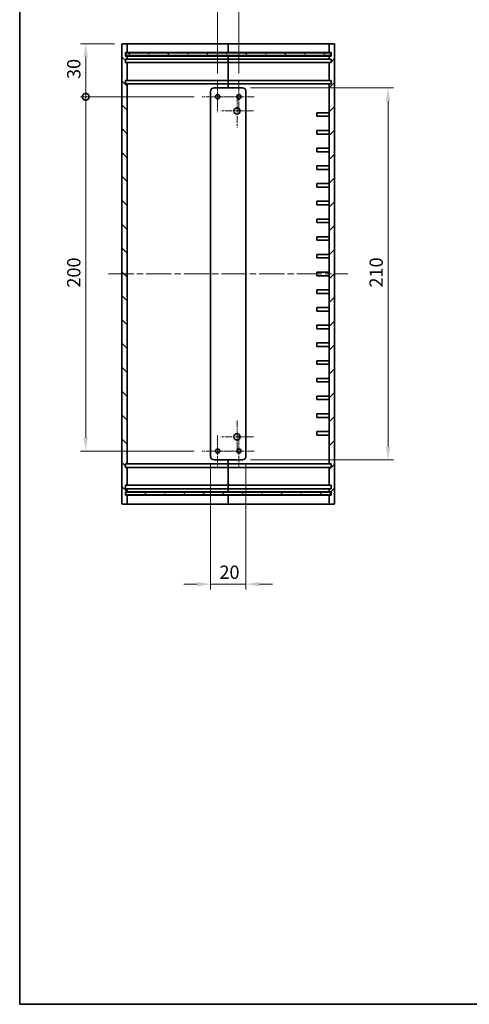
# Model space of a CAD drawing. Units: millimetres. Extents: x 36 to 4172, y 20 to 863.
# Drawn here: x 2207 to 2460, y 20 to 576 of the extents above; entities that cross this region are included whole.
import ezdxf

# ---------------------------------------------------------------- set-up
doc = ezdxf.new("R2010")
doc.units = ezdxf.units.MM
doc.header["$LTSCALE"] = 2.5
doc.linetypes.add('CHAIN', pattern=[0.3543, 0.2362, -0.0295, 0.0591, -0.0295])
for name, color, linetype, lineweight in [('Border (ISO)', 7, 'Continuous', 35), ('Center Mark (ISO)', 131, 'Continuous', 18), ('Centerline (ISO)', 131, 'Continuous', 18), ('Dimension (ISO)', 7, 'Continuous', 18), ('Dimension (ISO) @ 1', 7, 'Continuous', 18), ('Hatch (ISO)', 1, 'Continuous', 18), ('Visible (ISO)', 7, 'Continuous', 35)]:
    doc.layers.add(name, color=color, linetype=linetype, lineweight=lineweight)
doc.styles.add('Note Text (TK)', font='txt')
doc.dimstyles.new('Default - Method 1b (TK)', dxfattribs={"dimscale": 2.5, "dimtxt": 2.5, "dimasz": 2.5, "dimexe": 1, "dimexo": 1.5, "dimgap": 1, "dimtad": 1, "dimtoh": 1, "dimrnd": 1e-08, "dimdsep": 46, "dimtxsty": 'Note Text (TK)', "dimcen": 0.09, "dimdle": 5, "dimclrd": 100, "dimclre": 100, "dimclrt": 7, "dimadec": 1, "dimazin": 1, "dimtfac": 1, "dimtmove": 0, "dimatfit": 3, "dimfxl": 1, "dimtolj": 1, "dimlwd": -1, "dimlwe": -1, "dimarcsym": 0})

# ---------------------------------------------------------------- blocks, each defined once
blk = doc.blocks.new('図面枠 tk図枠')
at = {"layer": 'Border (ISO)'}
for p, q in [((14.5, 289), (14.5, 8)), ((14.5, 8), (405.5, 8))]:
    blk.add_line(p, q, dxfattribs=at)
blk = doc.blocks.new('*D66')
at = {"layer": 'Defpoints', "color": 0}
for p in [(2332.44, 537.41), (2332.44, 327.41), (2414.69, 327.41)]:
    blk.add_point(p, dxfattribs=at)
at = {"layer": 'Dimension (ISO)', "color": 100}
for p, q in [((2336.94, 537.41), (2417.69, 537.41)), ((2414.69, 529.91), (2414.69, 334.91)), ((2336.94, 327.41), (2417.69, 327.41))]:
    blk.add_line(p, q, dxfattribs=at)
for points in [[(2413.44, 529.91), (2415.94, 529.91), (2414.69, 537.41)], [(2413.44, 334.91), (2415.94, 334.91), (2414.69, 327.41)]]:
    blk.add_solid(points, dxfattribs=at)
at = {"layer": 'Dimension (ISO)', "color": 7, "insert": (2407.94, 424.7), "char_height": 7.5, "attachment_point": 4, "rotation": 90, "style": 'Note Text (TK)'}
blk.add_mtext('\\A1;210', dxfattribs=at)
blk = doc.blocks.new('*D67')
at = {"layer": 'Defpoints', "color": 0}
for p in [(2330.44, 594.43), (2318.44, 541.1), (2330.44, 541.1)]:
    blk.add_point(p, dxfattribs=at)
at = {"layer": 'Dimension (ISO)', "color": 100}
for p, q in [((2318.44, 545.6), (2318.44, 597.43)), ((2330.44, 545.6), (2330.44, 597.43)), ((2310.94, 594.43), (2303.44, 594.43)), ((2318.44, 594.43), (2330.44, 594.43)), ((2337.94, 594.43), (2345.44, 594.43))]:
    blk.add_line(p, q, dxfattribs=at)
for points in [[(2310.94, 595.68), (2310.94, 593.18), (2318.44, 594.43)], [(2337.94, 595.68), (2337.94, 593.18), (2330.44, 594.43)]]:
    blk.add_solid(points, dxfattribs=at)
at = {"layer": 'Dimension (ISO)', "color": 7, "insert": (2319.84, 601.18), "char_height": 7.5, "attachment_point": 4, "style": 'Note Text (TK)'}
blk.add_mtext('\\A1;12', dxfattribs=at)
blk = doc.blocks.new('*D68')
at = {"layer": 'Defpoints', "color": 0}
for p in [(2314.44, 329.41), (2334.44, 329.41), (2334.44, 257.22)]:
    blk.add_point(p, dxfattribs=at)
at = {"layer": 'Dimension (ISO)', "color": 100}
for p, q in [((2314.44, 324.91), (2314.44, 254.22)), ((2334.44, 324.91), (2334.44, 254.22)), ((2306.94, 257.22), (2299.44, 257.22)), ((2314.44, 257.22), (2334.44, 257.22)), ((2341.94, 257.22), (2349.44, 257.22))]:
    blk.add_line(p, q, dxfattribs=at)
for points in [[(2306.94, 258.47), (2306.94, 255.97), (2314.44, 257.22)], [(2341.94, 258.47), (2341.94, 255.97), (2334.44, 257.22)]]:
    blk.add_solid(points, dxfattribs=at)
at = {"layer": 'Dimension (ISO)', "color": 7, "insert": (2319.45, 263.97), "char_height": 7.5, "attachment_point": 4, "style": 'Note Text (TK)'}
blk.add_mtext('\\A1;20', dxfattribs=at)
blk = doc.blocks.new('_DotSmall')
at = {"color": 0, "linetype": 'ByBlock', "const_width": 0.5}
blk.add_lwpolyline([(-0.0625, 0, 1), (0.0625, 0, 1)], format="xyb", close=True, dxfattribs=at)
blk = doc.blocks.new('*D69')
at = {"layer": 'Defpoints', "color": 0}
for p in [(2244.01, 532.41), (2309.75, 532.41), (2309.75, 332.41)]:
    blk.add_point(p, dxfattribs=at)
at = {"layer": 'Dimension (ISO)', "color": 100}
for p, q in [((2305.25, 532.41), (2241.01, 532.41)), ((2244.01, 339.91), (2244.01, 532.41)), ((2305.25, 332.41), (2241.01, 332.41))]:
    blk.add_line(p, q, dxfattribs=at)
blk.add_solid([(2242.76, 339.91), (2245.26, 339.91), (2244.01, 332.41)], dxfattribs=at)
at = {"layer": 'Dimension (ISO)', "color": 100, "xscale": 7.5, "yscale": 7.5, "zscale": 7.5, "rotation": 90}
blk.add_blockref('_DotSmall', (2244.01, 532.41), dxfattribs=at)
at = {"layer": 'Dimension (ISO)', "color": 7, "insert": (2237.26, 424.67), "char_height": 7.5, "attachment_point": 4, "rotation": 90, "style": 'Note Text (TK)'}
blk.add_mtext('\\A1;200', dxfattribs=at)
blk = doc.blocks.new('*D70')
at = {"layer": 'Defpoints', "color": 0}
for p in [(2244.01, 562.41), (2264.74, 562.41), (2309.75, 532.41)]:
    blk.add_point(p, dxfattribs=at)
at = {"layer": 'Dimension (ISO)', "color": 100}
for p, q in [((2260.24, 562.41), (2241.01, 562.41)), ((2244.01, 532.41), (2244.01, 554.91)), ((2305.25, 532.41), (2241.01, 532.41))]:
    blk.add_line(p, q, dxfattribs=at)
blk.add_solid([(2242.76, 554.91), (2245.26, 554.91), (2244.01, 562.41)], dxfattribs=at)
at = {"layer": 'Dimension (ISO)', "color": 100, "xscale": 7.5, "yscale": 7.5, "zscale": 7.5, "rotation": 270}
blk.add_blockref('_DotSmall', (2244.01, 532.41), dxfattribs=at)
at = {"layer": 'Dimension (ISO)', "color": 7, "insert": (2237.26, 542.45), "char_height": 7.5, "attachment_point": 4, "rotation": 90, "style": 'Note Text (TK)'}
blk.add_mtext('\\A1;30', dxfattribs=at)

msp = doc.modelspace()

# ---------------------------------------------------------------- hatches: boundary and pattern name
at = {"layer": 'Hatch (ISO)'}
h = msp.add_hatch(dxfattribs=at)
h.set_pattern_fill('ANSI31', color=256, scale=76.2, angle=90.00021, style=0)
h.set_pattern_definition([(135.0002, (2163.25, -4), (-6.73517, -6.73522), [])])
edge = h.paths.add_edge_path()
edge.add_ellipse((2264.74, 302.711), major_axis=(-0.3, 0), ratio=1, start_angle=0, end_angle=90)
edge.add_line((2264.74, 302.411), (2267.14, 302.411))
edge.add_ellipse((2267.14, 302.711), major_axis=(0, -0.3), ratio=1, start_angle=0, end_angle=90)
edge.add_line((2267.44, 302.711), (2267.44, 307.411))
edge.add_line((2267.44, 307.411), (2266.44, 307.411))
edge.add_line((2266.44, 307.411), (2266.44, 309.411))
edge.add_line((2266.44, 309.411), (2267.44, 309.411))
edge.add_line((2267.44, 309.411), (2267.44, 311.111))
edge.add_line((2267.44, 311.111), (2266.44, 311.111))
edge.add_line((2266.44, 311.111), (2266.44, 313.111))
edge.add_line((2266.44, 313.111), (2267.44, 313.111))
edge.add_line((2267.44, 313.111), (2267.44, 323.111))
edge.add_line((2267.44, 323.111), (2266.44, 323.111))
edge.add_line((2266.44, 323.111), (2266.44, 325.111))
edge.add_line((2266.44, 325.111), (2267.44, 325.111))
edge.add_line((2267.44, 325.111), (2267.44, 539.711))
edge.add_line((2267.44, 539.711), (2266.44, 539.711))
edge.add_line((2266.44, 539.711), (2266.44, 541.711))
edge.add_line((2266.44, 541.711), (2267.44, 541.711))
edge.add_line((2267.44, 541.711), (2267.44, 551.711))
edge.add_line((2267.44, 551.711), (2266.44, 551.711))
edge.add_line((2266.44, 551.711), (2266.44, 553.711))
edge.add_line((2266.44, 553.711), (2267.44, 553.711))
edge.add_line((2267.44, 553.711), (2267.44, 555.411))
edge.add_line((2267.44, 555.411), (2266.44, 555.411))
edge.add_line((2266.44, 555.411), (2266.44, 557.411))
edge.add_line((2266.44, 557.411), (2267.44, 557.411))
edge.add_line((2267.44, 557.411), (2267.44, 562.111))
edge.add_ellipse((2267.14, 562.111), major_axis=(0.3, 0), ratio=1, start_angle=0, end_angle=90)
edge.add_line((2267.14, 562.411), (2264.74, 562.411))
edge.add_ellipse((2264.74, 562.111), major_axis=(0, 0.3), ratio=1, start_angle=0, end_angle=90)
edge.add_line((2264.44, 562.111), (2264.44, 302.711))
h = msp.add_hatch(dxfattribs=at)
h.set_pattern_fill('ANSI31', color=256, scale=76.2, style=0)
h.set_pattern_definition([(45, (2163.25, -4), (-6.73519, 6.73519), [])])
edge = h.paths.add_edge_path()
edge.add_ellipse((2384.14, 562.111), major_axis=(0.3, 0), ratio=1, start_angle=0, end_angle=90)
edge.add_line((2384.14, 562.411), (2381.74, 562.411))
edge.add_ellipse((2381.74, 562.111), major_axis=(0, 0.3), ratio=1, start_angle=0, end_angle=90)
edge.add_line((2381.44, 562.111), (2381.44, 557.411))
edge.add_line((2381.44, 557.411), (2382.44, 557.411))
edge.add_line((2382.44, 557.411), (2382.44, 555.411))
edge.add_line((2382.44, 555.411), (2381.44, 555.411))
edge.add_line((2381.44, 555.411), (2381.44, 553.711))
edge.add_line((2381.44, 553.711), (2382.44, 553.711))
edge.add_line((2382.44, 553.711), (2382.44, 551.711))
edge.add_line((2382.44, 551.711), (2381.44, 551.711))
edge.add_line((2381.44, 551.711), (2381.44, 541.711))
edge.add_line((2381.44, 541.711), (2382.44, 541.711))
edge.add_line((2382.44, 541.711), (2382.44, 539.711))
edge.add_line((2382.44, 539.711), (2381.44, 539.711))
edge.add_line((2381.44, 539.711), (2381.44, 325.111))
edge.add_line((2381.44, 325.111), (2382.44, 325.111))
edge.add_line((2382.44, 325.111), (2382.44, 323.111))
edge.add_line((2382.44, 323.111), (2381.44, 323.111))
edge.add_line((2381.44, 323.111), (2381.44, 313.111))
edge.add_line((2381.44, 313.111), (2382.44, 313.111))
edge.add_line((2382.44, 313.111), (2382.44, 311.111))
edge.add_line((2382.44, 311.111), (2381.44, 311.111))
edge.add_line((2381.44, 311.111), (2381.44, 309.411))
edge.add_line((2381.44, 309.411), (2382.44, 309.411))
edge.add_line((2382.44, 309.411), (2382.44, 307.411))
edge.add_line((2382.44, 307.411), (2381.44, 307.411))
edge.add_line((2381.44, 307.411), (2381.44, 302.711))
edge.add_ellipse((2381.74, 302.711), major_axis=(-0.3, 0), ratio=1, start_angle=0, end_angle=90)
edge.add_line((2381.74, 302.411), (2384.14, 302.411))
edge.add_ellipse((2384.14, 302.711), major_axis=(0, -0.3), ratio=1, start_angle=0, end_angle=90)
edge.add_line((2384.44, 302.711), (2384.44, 562.111))
h = msp.add_hatch(dxfattribs=at)
h.set_pattern_fill('ANSI31', color=256, scale=76.2, angle=75.00018, style=0)
h.set_pattern_definition([(120.0002, (2163.25, -4), (-8.24888, -4.76253), [])])
h.paths.add_polyline_path([(2266.69, 555.661), (2382.19, 555.661), (2382.19, 557.161), (2266.69, 557.161)])
h = msp.add_hatch(dxfattribs=at)
h.set_pattern_fill('ANSI31', color=256, scale=76.2, angle=14.99998, style=0)
h.set_pattern_definition([(60, (2163.25, -4), (-8.2489, 4.7625), [])])
h.paths.add_polyline_path([(2266.69, 307.661), (2382.19, 307.661), (2382.19, 309.161), (2266.69, 309.161)])

# ---------------------------------------------------------------- linework, layer by layer
at = {"layer": 'Center Mark (ISO)', "linetype": 'CHAIN', "ltscale": 6.439921}
for p, q in [((2318.44, 541.104), (2318.44, 523.717)), ((2330.44, 541.104), (2330.44, 523.717)), ((2327.133, 532.411), (2309.747, 532.411)), ((2339.133, 532.411), (2321.747, 532.411)), ((2318.44, 341.104), (2318.44, 323.717)), ((2330.44, 341.104), (2330.44, 323.717)), ((2327.133, 332.411), (2309.747, 332.411)), ((2339.133, 332.411), (2321.747, 332.411))]:
    msp.add_line(p, q, dxfattribs=at)
at = {"layer": 'Center Mark (ISO)', "linetype": 'CHAIN', "ltscale": 6.852346}
for p, q in [((2329.44, 533.661), (2329.44, 515.161)), ((2338.69, 524.411), (2320.19, 524.411)), ((2329.44, 349.661), (2329.44, 331.161)), ((2338.69, 340.411), (2320.19, 340.411))]:
    msp.add_line(p, q, dxfattribs=at)
at = {"layer": 'Centerline (ISO)', "linetype": 'CHAIN', "ltscale": 23.990969}
msp.add_line((2256.94, 432.411), (2391.94, 432.411), dxfattribs=at)
at = {"layer": 'Visible (ISO)'}
for p, q in [((2264.44, 562.111), (2264.44, 302.711)), ((2267.14, 562.411), (2264.74, 562.411)), ((2275.44, 562.411), (2267.14, 562.411)), ((2267.44, 557.411), (2267.44, 562.111)), ((2324.44, 562.411), (2275.44, 562.411)), ((2324.44, 562.111), (2324.44, 562.411)), ((2373.44, 562.411), (2324.44, 562.411)), ((2324.44, 562.411), (2324.44, 562.111)), ((2324.44, 562.111), (2324.44, 557.411)), ((2324.44, 557.411), (2324.44, 562.111)), ((2381.74, 562.411), (2373.44, 562.411)), ((2381.44, 562.111), (2381.44, 557.411)), ((2384.14, 562.411), (2381.74, 562.411)), ((2384.44, 302.711), (2384.44, 562.111)), ((2266.44, 555.411), (2266.44, 557.411)), ((2266.44, 557.411), (2267.44, 557.411)), ((2382.19, 557.161), (2266.69, 557.161)), ((2266.69, 557.161), (2266.69, 555.661)), ((2267.44, 557.411), (2275.44, 557.411)), ((2275.44, 557.411), (2324.44, 557.411)), ((2324.44, 557.411), (2373.44, 557.411)), ((2324.44, 557.161), (2324.44, 557.411)), ((2324.44, 557.411), (2324.44, 557.161)), ((2373.44, 557.411), (2381.44, 557.411)), ((2381.44, 557.411), (2382.44, 557.411)), ((2382.19, 555.661), (2382.19, 557.161)), ((2382.44, 557.411), (2382.44, 555.411)), ((2267.44, 555.411), (2266.44, 555.411)), ((2266.44, 551.711), (2266.44, 553.711)), ((2266.44, 553.711), (2267.44, 553.711)), ((2267.44, 551.711), (2266.44, 551.711)), ((2266.69, 555.661), (2382.19, 555.661)), ((2267.44, 553.711), (2267.44, 555.411)), ((2275.44, 555.411), (2267.44, 555.411)), ((2267.44, 553.711), (2275.44, 553.711)), ((2267.44, 541.711), (2267.44, 551.711)), ((2275.44, 551.711), (2267.44, 551.711)), ((2324.44, 555.411), (2275.44, 555.411)), ((2275.44, 553.711), (2324.44, 553.711)), ((2324.44, 551.711), (2275.44, 551.711)), ((2324.44, 555.411), (2324.44, 555.661)), ((2324.44, 555.661), (2324.44, 555.411)), ((2373.44, 555.411), (2324.44, 555.411)), ((2324.44, 555.411), (2324.44, 553.711)), ((2324.44, 553.711), (2324.44, 555.411)), ((2324.44, 553.711), (2373.44, 553.711)), ((2324.44, 551.711), (2324.44, 553.711)), ((2324.44, 553.711), (2324.44, 551.711)), ((2373.44, 551.711), (2324.44, 551.711)), ((2324.44, 551.711), (2324.44, 541.711)), ((2324.44, 541.711), (2324.44, 551.711)), ((2381.44, 555.411), (2373.44, 555.411)), ((2373.44, 553.711), (2381.44, 553.711)), ((2381.44, 551.711), (2373.44, 551.711)), ((2382.44, 555.411), (2381.44, 555.411)), ((2381.44, 555.411), (2381.44, 553.711)), ((2381.44, 553.711), (2382.44, 553.711)), ((2382.44, 551.711), (2381.44, 551.711)), ((2381.44, 551.711), (2381.44, 541.711)), ((2382.44, 553.711), (2382.44, 551.711)), ((2266.44, 539.711), (2266.44, 541.711)), ((2266.44, 541.711), (2267.44, 541.711)), ((2267.44, 539.711), (2266.44, 539.711)), ((2267.44, 541.711), (2275.44, 541.711)), ((2267.44, 325.111), (2267.44, 539.711)), ((2275.44, 539.711), (2267.44, 539.711)), ((2275.44, 541.711), (2324.44, 541.711)), ((2324.44, 539.711), (2275.44, 539.711)), ((2324.44, 541.711), (2373.44, 541.711)), ((2324.44, 539.711), (2324.44, 541.711)), ((2324.44, 541.711), (2324.44, 539.711)), ((2373.44, 539.711), (2324.44, 539.711)), ((2324.44, 539.711), (2324.44, 537.411)), ((2324.44, 537.411), (2324.44, 539.711)), ((2373.44, 541.711), (2381.44, 541.711)), ((2381.44, 539.711), (2373.44, 539.711)), ((2381.44, 541.711), (2382.44, 541.711)), ((2382.44, 539.711), (2381.44, 539.711)), ((2381.44, 539.711), (2381.44, 325.111)), ((2382.44, 541.711), (2382.44, 539.711)), ((2314.44, 535.411), (2314.44, 329.411)), ((2332.44, 537.411), (2316.44, 537.411)), ((2334.44, 329.411), (2334.44, 535.411)), ((2374.44, 521.411), (2374.44, 523.411)), ((2374.44, 523.411), (2381.44, 523.411)), ((2381.44, 521.411), (2374.44, 521.411)), ((2374.44, 511.411), (2374.44, 513.411)), ((2374.44, 513.411), (2381.44, 513.411)), ((2381.44, 511.411), (2374.44, 511.411)), ((2374.44, 501.411), (2374.44, 503.411)), ((2374.44, 503.411), (2381.44, 503.411)), ((2381.44, 501.411), (2374.44, 501.411)), ((2374.44, 491.411), (2374.44, 493.411)), ((2374.44, 493.411), (2381.44, 493.411)), ((2381.44, 491.411), (2374.44, 491.411)), ((2374.44, 481.411), (2374.44, 483.411)), ((2374.44, 483.411), (2381.44, 483.411)), ((2381.44, 481.411), (2374.44, 481.411)), ((2374.44, 471.411), (2374.44, 473.411)), ((2374.44, 473.411), (2381.44, 473.411)), ((2381.44, 471.411), (2374.44, 471.411)), ((2374.44, 461.411), (2374.44, 463.411)), ((2374.44, 463.411), (2381.44, 463.411)), ((2381.44, 461.411), (2374.44, 461.411)), ((2374.44, 451.411), (2374.44, 453.411)), ((2374.44, 453.411), (2381.44, 453.411)), ((2381.44, 451.411), (2374.44, 451.411)), ((2374.44, 441.411), (2374.44, 443.411)), ((2374.44, 443.411), (2381.44, 443.411)), ((2381.44, 441.411), (2374.44, 441.411)), ((2374.44, 431.411), (2374.44, 433.411)), ((2374.44, 433.411), (2381.44, 433.411)), ((2381.44, 431.411), (2374.44, 431.411)), ((2374.44, 421.411), (2374.44, 423.411)), ((2374.44, 423.411), (2381.44, 423.411)), ((2381.44, 421.411), (2374.44, 421.411)), ((2374.44, 411.411), (2374.44, 413.411)), ((2374.44, 413.411), (2381.44, 413.411)), ((2381.44, 411.411), (2374.44, 411.411)), ((2374.44, 401.411), (2374.44, 403.411)), ((2374.44, 403.411), (2381.44, 403.411)), ((2381.44, 401.411), (2374.44, 401.411)), ((2374.44, 391.411), (2374.44, 393.411)), ((2374.44, 393.411), (2381.44, 393.411)), ((2381.44, 391.411), (2374.44, 391.411)), ((2374.44, 381.411), (2374.44, 383.411)), ((2374.44, 383.411), (2381.44, 383.411)), ((2381.44, 381.411), (2374.44, 381.411)), ((2374.44, 371.411), (2374.44, 373.411)), ((2374.44, 373.411), (2381.44, 373.411)), ((2381.44, 371.411), (2374.44, 371.411)), ((2374.44, 361.411), (2374.44, 363.411)), ((2374.44, 363.411), (2381.44, 363.411)), ((2381.44, 361.411), (2374.44, 361.411)), ((2374.44, 351.411), (2374.44, 353.411)), ((2374.44, 353.411), (2381.44, 353.411)), ((2381.44, 351.411), (2374.44, 351.411)), ((2374.44, 341.411), (2374.44, 343.411)), ((2374.44, 343.411), (2381.44, 343.411)), ((2381.44, 341.411), (2374.44, 341.411)), ((2266.44, 323.111), (2266.44, 325.111)), ((2266.44, 325.111), (2267.44, 325.111)), ((2267.44, 323.111), (2266.44, 323.111)), ((2267.44, 325.111), (2275.44, 325.111)), ((2267.44, 313.111), (2267.44, 323.111)), ((2275.44, 323.111), (2267.44, 323.111)), ((2275.44, 325.111), (2324.44, 325.111)), ((2324.44, 323.111), (2275.44, 323.111)), ((2316.44, 327.411), (2332.44, 327.411)), ((2324.44, 327.411), (2324.44, 325.111)), ((2324.44, 325.111), (2324.44, 327.411)), ((2324.44, 323.111), (2324.44, 325.111)), ((2324.44, 325.111), (2373.44, 325.111)), ((2324.44, 325.111), (2324.44, 323.111)), ((2373.44, 323.111), (2324.44, 323.111)), ((2324.44, 323.111), (2324.44, 313.111)), ((2324.44, 313.111), (2324.44, 323.111)), ((2373.44, 325.111), (2381.44, 325.111)), ((2381.44, 323.111), (2373.44, 323.111)), ((2381.44, 325.111), (2382.44, 325.111)), ((2382.44, 323.111), (2381.44, 323.111)), ((2381.44, 323.111), (2381.44, 313.111)), ((2382.44, 325.111), (2382.44, 323.111)), ((2266.44, 311.111), (2266.44, 313.111)), ((2266.44, 313.111), (2267.44, 313.111)), ((2267.44, 313.111), (2275.44, 313.111)), ((2275.44, 313.111), (2324.44, 313.111)), ((2324.44, 311.111), (2324.44, 313.111)), ((2324.44, 313.111), (2373.44, 313.111)), ((2324.44, 313.111), (2324.44, 311.111)), ((2373.44, 313.111), (2381.44, 313.111)), ((2381.44, 313.111), (2382.44, 313.111)), ((2382.44, 313.111), (2382.44, 311.111)), ((2267.44, 311.111), (2266.44, 311.111)), ((2266.44, 307.411), (2266.44, 309.411)), ((2266.44, 309.411), (2267.44, 309.411)), ((2267.44, 307.411), (2266.44, 307.411)), ((2382.19, 309.161), (2266.69, 309.161)), ((2266.69, 309.161), (2266.69, 307.661)), ((2266.69, 307.661), (2382.19, 307.661)), ((2267.44, 309.411), (2267.44, 311.111)), ((2275.44, 311.111), (2267.44, 311.111)), ((2267.44, 309.411), (2275.44, 309.411)), ((2267.44, 302.711), (2267.44, 307.411)), ((2275.44, 307.411), (2267.44, 307.411)), ((2324.44, 311.111), (2275.44, 311.111)), ((2275.44, 309.411), (2324.44, 309.411)), ((2324.44, 307.411), (2275.44, 307.411)), ((2373.44, 311.111), (2324.44, 311.111)), ((2324.44, 311.111), (2324.44, 309.411)), ((2324.44, 309.411), (2324.44, 311.111)), ((2324.44, 309.161), (2324.44, 309.411)), ((2324.44, 309.411), (2373.44, 309.411)), ((2324.44, 309.411), (2324.44, 309.161)), ((2324.44, 307.411), (2324.44, 307.661)), ((2324.44, 307.661), (2324.44, 307.411)), ((2373.44, 307.411), (2324.44, 307.411)), ((2324.44, 307.411), (2324.44, 302.711)), ((2324.44, 302.711), (2324.44, 307.411)), ((2381.44, 311.111), (2373.44, 311.111)), ((2373.44, 309.411), (2381.44, 309.411)), ((2381.44, 307.411), (2373.44, 307.411)), ((2382.44, 311.111), (2381.44, 311.111)), ((2381.44, 311.111), (2381.44, 309.411)), ((2381.44, 309.411), (2382.44, 309.411)), ((2382.44, 307.411), (2381.44, 307.411)), ((2381.44, 307.411), (2381.44, 302.711)), ((2382.19, 307.661), (2382.19, 309.161)), ((2382.44, 309.411), (2382.44, 307.411)), ((2264.74, 302.411), (2267.14, 302.411)), ((2267.14, 302.411), (2275.44, 302.411)), ((2275.44, 302.411), (2324.44, 302.411)), ((2324.44, 302.411), (2324.44, 302.711)), ((2324.44, 302.711), (2324.44, 302.411)), ((2324.44, 302.411), (2373.44, 302.411)), ((2373.44, 302.411), (2381.74, 302.411)), ((2381.74, 302.411), (2384.14, 302.411))]:
    msp.add_line(p, q, dxfattribs=at)
for centre, radius in [((2318.44, 532.411), 1.193), ((2330.44, 532.411), 1.193), ((2329.44, 524.411), 1.75), ((2329.44, 340.411), 1.75), ((2318.44, 332.411), 1.193), ((2330.44, 332.411), 1.193)]:
    msp.add_circle(centre, radius, dxfattribs=at)
for centre, radius, start, end in [((2264.74, 562.111), 0.3, 90, 180), ((2267.14, 562.111), 0.3, 0, 90), ((2381.74, 562.111), 0.3, 90, 180), ((2384.14, 562.111), 0.3, 0, 90), ((2316.44, 535.411), 2, 90, 180), ((2332.44, 535.411), 2, 0, 90), ((2316.44, 329.411), 2, 180, 270), ((2332.44, 329.411), 2, 270, 0), ((2264.74, 302.711), 0.3, 180, 270), ((2267.14, 302.711), 0.3, 270, 0), ((2381.74, 302.711), 0.3, 180, 270), ((2384.14, 302.711), 0.3, 270, 0)]:
    msp.add_arc(centre, radius, start, end, dxfattribs=at)

# ---------------------------------------------------------------- block references
at = {"xscale": 3, "yscale": 3, "zscale": 3}
msp.add_blockref('図面枠 tk図枠', (2163.25, -4), dxfattribs=at)

# ---------------------------------------------------------------- dimensions: what is measured, and where the dimension line sits
at = {"layer": 'Dimension (ISO) @ 1', "color": 100}
for base, p1, p2, angle, override, picture, middle in [((2330.44, 594.432), (2318.44, 541.104), (2330.44, 541.104), 180, {"dimscale": 1, "dimtxt": 7.5, "dimasz": 7.5, "dimexe": 3, "dimexo": 4.5, "dimgap": 3, "dimtoh": 0, "dimdec": 2, "dimcen": 0.27, "dimtp": 0, "dimtm": 0, "dimtdec": 2, "dimtix": 0, "dimtofl": 1, "dimtmove": 0, "dimatfit": 1}, '*D67', (2324.44, 594.432)), ((2244.011, 562.411), (2309.747, 532.411), (2264.74, 562.411), 90, {"dimscale": 1, "dimtxt": 7.5, "dimasz": 7.5, "dimexe": 3, "dimexo": 4.5, "dimgap": 3, "dimtoh": 0, "dimdec": 2, "dimblk1": 'DotSmall', "dimsah": 1, "dimcen": 0.27, "dimdle": 0, "dimtp": 0, "dimtm": 0, "dimtdec": 2, "dimtix": 0, "dimtofl": 0, "dimtmove": 0, "dimatfit": 1}, '*D70', (2244.011, 547.441)), ((2244.011, 532.411), (2309.747, 332.411), (2309.747, 532.411), 90, {"dimscale": 1, "dimtxt": 7.5, "dimasz": 7.5, "dimexe": 3, "dimexo": 4.5, "dimgap": 3, "dimtoh": 0, "dimdec": 2, "dimblk2": 'DotSmall', "dimsah": 1, "dimcen": 0.27, "dimdle": 0, "dimtp": 0, "dimtm": 0, "dimtdec": 2, "dimtix": 0, "dimtofl": 0, "dimtmove": 0, "dimatfit": 1}, '*D69', (2244.011, 432.381)), ((2414.689, 327.411), (2332.44, 537.411), (2332.44, 327.411), 90, {"dimscale": 1, "dimtxt": 7.5, "dimasz": 7.5, "dimexe": 3, "dimexo": 4.5, "dimgap": 3, "dimtoh": 0, "dimdec": 2, "dimcen": 0.27, "dimtp": 0, "dimtm": 0, "dimtdec": 2, "dimtix": 0, "dimtofl": 0, "dimtmove": 0, "dimatfit": 1}, '*D66', (2414.689, 432.411)), ((2334.44, 257.217), (2314.44, 329.411), (2334.44, 329.411), 180, {"dimscale": 1, "dimtxt": 7.5, "dimasz": 7.5, "dimexe": 3, "dimexo": 4.5, "dimgap": 3, "dimtoh": 0, "dimdec": 2, "dimcen": 0.27, "dimtp": 0, "dimtm": 0, "dimtdec": 2, "dimtix": 0, "dimtofl": 1, "dimtmove": 0, "dimatfit": 1}, '*D68', (2324.44, 257.217))]:
    dim = msp.add_linear_dim(base=base, p1=p1, p2=p2, angle=angle, dimstyle='Default - Method 1b (TK)', override=override, dxfattribs=at)
    dim.commit()
    dim.dimension.update_dxf_attribs({"geometry": picture, "text_midpoint": middle, "dimtype": 160})

doc.saveas('drawing.dxf')
